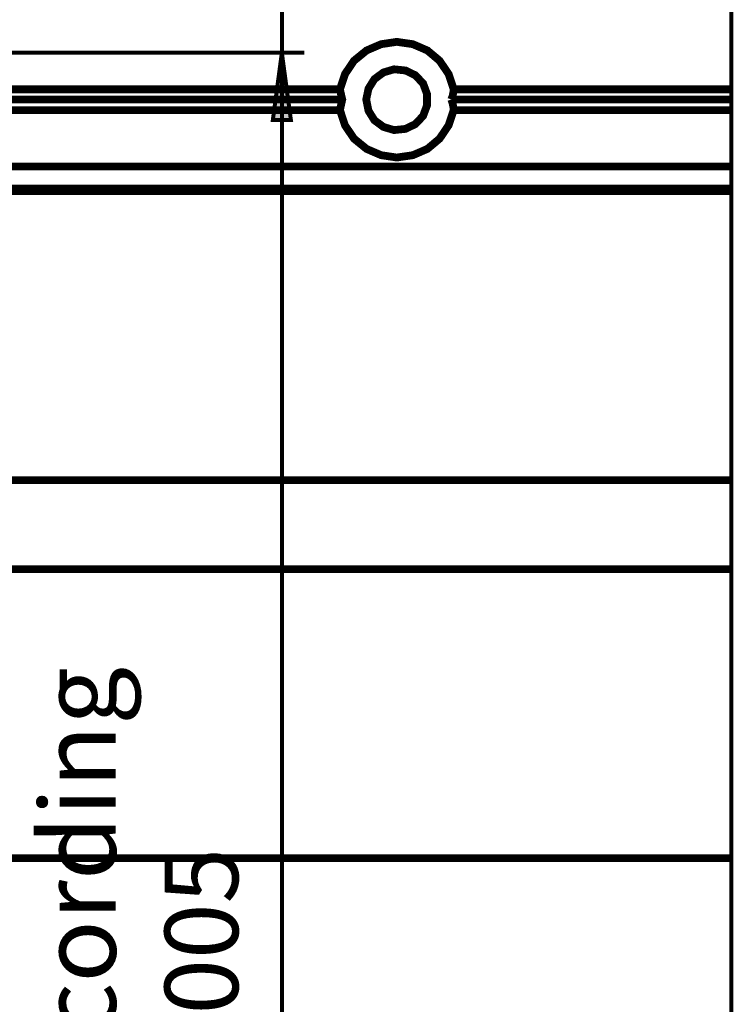
# Model space of a CAD drawing. Units: millimetres. Extents: x 0 to 1189, y 0 to 841.
# Drawn here: x 518 to 550, y 77 to 121 of the extents above; entities that cross this region are included whole.
import ezdxf

# ---------------------------------------------------------------- set-up
doc = ezdxf.new("R2010")
doc.units = ezdxf.units.MM
for name, color, linetype in [('H', 7, 'Continuous'), ('P', 7, 'Continuous'), ('T', 7, 'Continuous')]:
    doc.layers.add(name, color=color, linetype=linetype)

msp = doc.modelspace()

# ---------------------------------------------------------------- hatches: boundary and pattern name
at = {"layer": 'H', "linetype": 'Continuous'}
msp.add_hatch(color=256, dxfattribs=at).paths.add_polyline_path([(529.678, 116.47), (530.066, 119.468), (530.472, 116.47), (529.678, 116.47)])

# ---------------------------------------------------------------- linework, layer by layer
at = {"layer": 'P'}
for points, const_width in [([(550.28, 174.801), (550.28, 68.457)], 0.18), ([(530.066, 123.472), (530.066, 119.486), (530.066, 49.83)], 0.18), ([(537.792, 117.845), (537.563, 118.533), (537.157, 119.133), (536.61, 119.592), (535.958, 119.874), (535.234, 119.98), (534.529, 119.874), (533.876, 119.592), (533.312, 119.133), (532.906, 118.533), (532.677, 117.845)], 0.35), ([(514.491, 119.486), (531.072, 119.486)], 0.18), ([(530.066, 119.486), (530.472, 116.47), (529.661, 116.47), (530.066, 119.486)], 0.18), ([(533.964, 117.881), (533.859, 117.387), (533.964, 116.875), (534.229, 116.452), (534.635, 116.152), (535.111, 116.011), (535.623, 116.064), (536.063, 116.276), (536.416, 116.646), (536.593, 117.122), (536.593, 117.634), (536.416, 118.11), (536.063, 118.48), (535.623, 118.692), (535.111, 118.745), (534.635, 118.604), (534.229, 118.304), (533.964, 117.881)], 0.35), ([(515.232, 117.845), (532.677, 117.845)], 0.35), ([(532.677, 116.911), (532.712, 117.069), (532.747, 117.228), (532.783, 117.387), (532.747, 117.528), (532.712, 117.687), (532.677, 117.845)], 0.35), ([(537.792, 117.845), (537.774, 117.687), (537.739, 117.528), (537.686, 117.387)], 0.35), ([(537.792, 117.845), (550.28, 117.845)], 0.35), ([(515.232, 117.387), (532.783, 117.387)], 0.35), ([(537.686, 117.387), (537.739, 117.228), (537.774, 117.069), (537.792, 116.911)], 0.35), ([(537.686, 117.387), (550.28, 117.387)], 0.35), ([(515.232, 116.911), (532.677, 116.911)], 0.35), ([(532.677, 116.911), (532.906, 116.223), (533.312, 115.623), (533.876, 115.164), (534.529, 114.882), (535.234, 114.776), (535.958, 114.882), (536.61, 115.164), (537.157, 115.623), (537.563, 116.223), (537.792, 116.911), (550.28, 116.911)], 0.35), ([(515.232, 114.371), (550.28, 114.371)], 0.35), ([(515.232, 113.383), (550.28, 113.383)], 0.35), ([(515.232, 113.259), (550.28, 113.259)], 0.35), ([(515.232, 100.259), (550.28, 100.259)], 0.35), ([(515.232, 96.255), (550.28, 96.255)], 0.35), ([(515.232, 83.256), (550.28, 83.256)], 0.35)]:
    msp.add_lwpolyline(points, dxfattribs=dict(at, const_width=const_width))

# ---------------------------------------------------------------- texts
at = {"layer": 'T', "attachment_point": 1, "rotation": 90}
for s, insert, char_height in [('{\\fCentury|b0|i0|c0|p18;S<=8mm according}', (519.2, 50.2), 3.4), ('{\\fCentury|b0|i0|c0|p18;to DIN EN 16005}', (524.8, 50.2), 3.3)]:
    msp.add_mtext(s, dxfattribs=dict(at, insert=insert, char_height=char_height))

doc.saveas('drawing.dxf')
